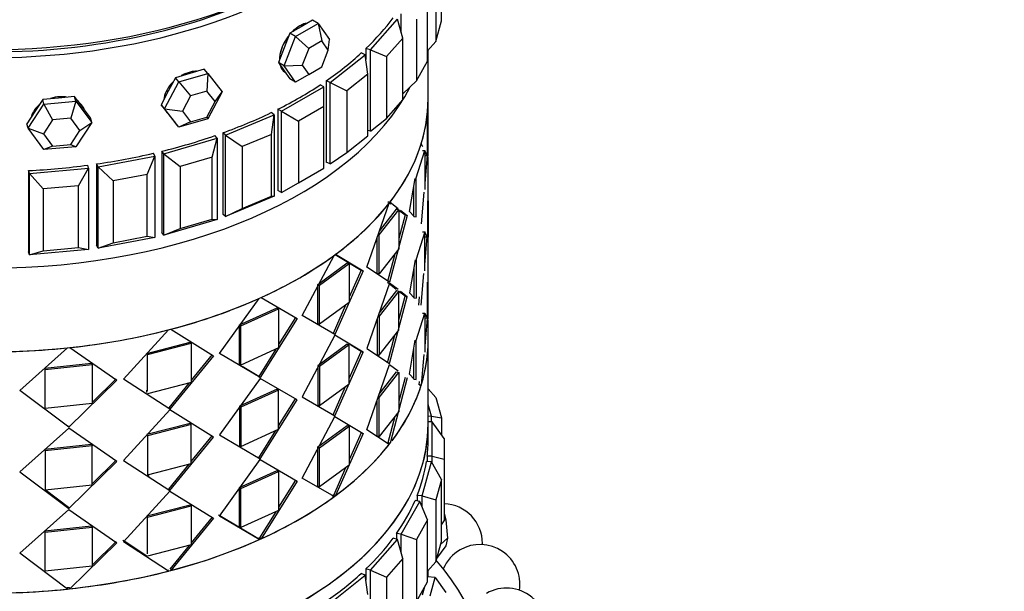
# Model space of a CAD drawing. Units: millimetres. Extents: x 0 to 835, y 0 to 1165.
# Drawn here: x 245 to 295, y 290 to 319 of the extents above; entities that cross this region are included whole.
import ezdxf
from ezdxf import colors
from ezdxf.entities.mleader import LeaderData, LeaderLine
from ezdxf.math import Vec2, Vec3

# ---------------------------------------------------------------- set-up
doc = ezdxf.new("R2010")
doc.units = ezdxf.units.MM
doc.layers.add('DV7_Défaut', color=7, linetype='Continuous')
doc.layers.add('Défaut', color=7, linetype='Continuous')

# ---------------------------------------------------------------- blocks, each defined once
blk = doc.blocks.new('_DOT')
at = {"color": 0}
blk.add_line((0, 0), (-1, 0), dxfattribs=at)
at = {"color": 0, "const_width": 0.333}
blk.add_lwpolyline([(-0.1665, 0, 1), (0.1665, 0, 1)], format="xyb", close=True, dxfattribs=at)
blk = doc.blocks.new('SE6')
at = {"layer": 'DV7_Défaut', "color": 7, "linetype": 'Continuous'}
for p, q in [((266.566, 318.663), (266.566, 321.765)), ((266.284, 320.739), (266.284, 317.636)), ((265.868, 316.635), (265.868, 319.738)), ((260.105, 318.702), (259.533, 318.372)), ((260.387, 318.538), (260.105, 318.702)), ((263.005, 317.211), (264.367, 318.754)), ((264.629, 317.798), (264.367, 318.754)), ((264.556, 318.067), (264.556, 319.017)), ((265.312, 318.75), (265.312, 315.647)), ((266.284, 317.636), (266.566, 318.663)), ((259.533, 318.372), (258.961, 318.042)), ((259.244, 317.878), (260.387, 318.538)), ((260.387, 318.538), (260.959, 317.725)), ((260.387, 318.538), (260.567, 317.662)), ((258.673, 316.405), (259.244, 317.878)), ((258.961, 318.042), (258.676, 317.305)), ((259.244, 317.878), (258.961, 318.042)), ((259.244, 317.878), (259.913, 317.285)), ((260.567, 317.662), (259.913, 317.285)), ((260.893, 317.197), (260.567, 317.662)), ((260.893, 317.197), (260.959, 317.725)), ((264.629, 317.798), (263.812, 316.872)), ((264.629, 314.696), (264.629, 317.798)), ((258.676, 317.305), (258.39, 316.569)), ((259.913, 317.285), (259.587, 316.443)), ((260.567, 316.356), (260.893, 317.197)), ((263.005, 317.211), (262.781, 317.277)), ((262.781, 317.277), (262.781, 316.721)), ((262.781, 317.277), (262.781, 316.721)), ((263.005, 313.128), (263.005, 317.211)), ((263.005, 317.211), (263.812, 316.872)), ((265.868, 317.165), (266.284, 317.636)), ((265.906, 314.752), (265.906, 317.207)), ((260.984, 315.567), (262.748, 316.968)), ((262.748, 316.968), (262.545, 317.053)), ((262.881, 315.994), (262.748, 316.968)), ((263.812, 316.872), (263.812, 313.77)), ((254.659, 316.237), (253.939, 316.025)), ((254.841, 316.031), (254.659, 316.237)), ((258.39, 316.569), (258.676, 316.162)), ((258.673, 316.405), (258.39, 316.569)), ((258.673, 316.405), (259.587, 316.443)), ((259.244, 315.592), (258.673, 316.405)), ((258.676, 316.162), (258.961, 315.755)), ((259.587, 316.443), (259.913, 315.979)), ((259.913, 315.979), (260.567, 316.356)), ((265.312, 315.647), (265.868, 316.635)), ((253.219, 315.813), (252.859, 315.136)), ((253.939, 316.025), (253.219, 315.813)), ((253.401, 315.608), (253.219, 315.813)), ((253.401, 315.608), (254.841, 316.031)), ((254.841, 316.031), (254.805, 315.142)), ((254.841, 316.031), (255.561, 315.1)), ((259.244, 315.592), (258.961, 315.755)), ((259.913, 315.979), (259.244, 315.592)), ((262.881, 315.994), (261.822, 315.154)), ((262.881, 312.892), (262.881, 315.994)), ((252.68, 314.253), (253.401, 315.608)), ((253.401, 315.608), (253.982, 314.9)), ((258.543, 314.126), (260.664, 315.351)), ((260.664, 315.351), (260.487, 315.453)), ((260.664, 314.371), (260.664, 315.351)), ((260.984, 315.567), (260.781, 315.652)), ((260.781, 315.652), (260.781, 311.57)), ((260.781, 315.652), (260.781, 311.57)), ((260.984, 311.484), (260.984, 315.567)), ((260.984, 315.567), (261.822, 315.154)), ((264.629, 315.004), (265.312, 315.647)), ((246.565, 314.719), (246.166, 314.111)), ((247.363, 314.792), (246.565, 314.719)), ((246.627, 314.49), (246.565, 314.719)), ((248.161, 314.865), (247.363, 314.792)), ((248.224, 314.636), (248.161, 314.865)), ((248.561, 314.33), (248.161, 314.865)), ((252.859, 315.136), (252.499, 314.458)), ((253.982, 314.9), (253.57, 314.126)), ((254.805, 315.142), (253.982, 314.9)), ((255.216, 314.61), (254.805, 315.142)), ((255.561, 315.1), (254.841, 313.745)), ((255.216, 314.61), (255.561, 315.1)), ((261.822, 315.154), (261.822, 312.051)), ((263.812, 313.77), (264.629, 314.696)), ((265.906, 313.716), (265.906, 314.752)), ((265.906, 313.716), (265.906, 314.752)), ((245.829, 313.274), (246.627, 314.49)), ((246.627, 314.49), (248.224, 314.636)), ((246.627, 314.49), (247.063, 313.69)), ((248.224, 314.636), (247.976, 313.773)), ((248.224, 314.636), (249.022, 313.566)), ((248.96, 313.795), (248.561, 314.33)), ((252.499, 314.458), (252.859, 313.993)), ((252.68, 314.253), (252.499, 314.458)), ((253.401, 313.321), (252.68, 314.253)), ((252.68, 314.253), (253.57, 314.126)), ((254.805, 313.836), (255.216, 314.61)), ((258.543, 314.126), (258.365, 314.228)), ((258.365, 314.228), (258.365, 310.146)), ((258.365, 314.228), (258.365, 310.146)), ((260.664, 314.371), (259.392, 313.636)), ((260.664, 311.268), (260.664, 314.371)), ((246.166, 314.111), (245.766, 313.502)), ((247.063, 313.69), (246.607, 312.995)), ((247.976, 313.773), (247.063, 313.69)), ((248.432, 313.162), (247.976, 313.773)), ((249.022, 313.566), (248.96, 313.795)), ((252.799, 314.059), (252.874, 313.974)), ((252.859, 313.993), (253.219, 313.527)), ((254.841, 313.745), (253.401, 313.321)), ((253.57, 314.126), (253.982, 313.593)), ((253.982, 313.593), (254.805, 313.836)), ((254.805, 313.836), (254.841, 313.745)), ((255.741, 312.923), (258.168, 313.941)), ((258.168, 313.941), (258.021, 314.058)), ((258.036, 312.967), (258.168, 313.941)), ((258.168, 313.941), (258.168, 309.859)), ((258.543, 310.043), (258.543, 314.126)), ((258.543, 314.126), (259.392, 313.636)), ((263.005, 313.128), (263.812, 313.77)), ((265.876, 312.114), (265.873, 313.716)), ((265.876, 312.114), (265.873, 313.716)), ((265.906, 311.873), (265.906, 313.833)), ((265.906, 311.873), (265.906, 313.833)), ((245.829, 313.274), (245.766, 313.502)), ((246.627, 312.204), (245.829, 313.274)), ((245.829, 313.274), (246.607, 312.995)), ((249.022, 313.566), (248.224, 312.35)), ((248.432, 313.162), (249.022, 313.566)), ((253.401, 313.321), (253.219, 313.527)), ((253.982, 313.593), (253.401, 313.321)), ((259.392, 313.636), (259.392, 310.533)), ((246.607, 312.995), (247.063, 312.383)), ((247.976, 312.467), (248.432, 313.162)), ((252.648, 311.988), (255.321, 312.774)), ((255.059, 311.819), (255.321, 312.774)), ((255.321, 312.774), (255.207, 312.904)), ((255.321, 312.774), (255.321, 308.692)), ((255.741, 312.923), (255.594, 313.04)), ((255.594, 313.04), (255.594, 308.958)), ((255.594, 313.04), (255.594, 308.958)), ((255.741, 308.841), (255.741, 312.923)), ((255.741, 312.923), (256.579, 312.356)), ((258.036, 312.967), (256.579, 312.356)), ((258.036, 309.865), (258.036, 312.967)), ((261.822, 312.051), (262.881, 312.892)), ((263.005, 313.128), (262.881, 313.165)), ((247.063, 312.383), (246.627, 312.204)), ((248.224, 312.35), (246.627, 312.204)), ((247.063, 312.383), (247.976, 312.467)), ((247.976, 312.467), (248.224, 312.35)), ((256.579, 312.356), (256.579, 309.254)), ((265.556, 312.495), (265.622, 312.366)), ((249.339, 311.344), (252.193, 311.879)), ((251.807, 310.953), (252.193, 311.879)), ((252.193, 311.879), (252.115, 312.017)), ((252.193, 311.879), (252.193, 307.797)), ((252.648, 311.988), (252.534, 312.117)), ((252.534, 312.117), (252.534, 308.035)), ((252.534, 312.117), (252.534, 308.035)), ((252.648, 307.906), (252.648, 311.988)), ((252.648, 311.988), (253.455, 311.347)), ((255.059, 311.819), (253.455, 311.347)), ((255.059, 308.716), (255.059, 311.819)), ((260.984, 311.484), (261.822, 312.051)), ((265.297, 310.791), (265.73, 312.154)), ((265.297, 310.791), (265.73, 312.154)), ((265.611, 312.163), (265.73, 312.154)), ((265.611, 312.163), (265.73, 312.154)), ((265.724, 312.165), (265.854, 311.909)), ((265.73, 312.154), (265.73, 310.194)), ((265.73, 312.154), (265.73, 310.194)), ((265.854, 311.909), (265.73, 310.52)), ((265.854, 311.909), (265.73, 310.52)), ((265.735, 311.914), (265.854, 311.909)), ((265.735, 311.914), (265.854, 311.909)), ((265.871, 311.841), (265.876, 312.114)), ((265.906, 309.634), (265.906, 311.841)), ((265.906, 309.634), (265.906, 311.841)), ((245.897, 311.007), (248.86, 311.277)), ((248.362, 310.391), (248.86, 311.277)), ((248.86, 311.277), (248.821, 311.421)), ((248.86, 311.277), (248.86, 307.195)), ((249.339, 311.344), (249.262, 311.482)), ((249.262, 311.482), (249.262, 307.399)), ((249.262, 311.482), (249.262, 307.399)), ((249.339, 307.261), (249.339, 311.344)), ((249.339, 311.344), (250.096, 310.632)), ((253.455, 311.347), (253.455, 308.244)), ((259.392, 310.533), (260.664, 311.268)), ((260.984, 311.484), (260.781, 311.57)), ((245.897, 311.007), (245.858, 311.15)), ((245.858, 311.15), (245.858, 307.067)), ((245.858, 311.15), (245.858, 307.067)), ((245.897, 306.924), (245.897, 311.007)), ((245.897, 311.007), (246.584, 310.229)), ((251.807, 310.953), (250.096, 310.632)), ((251.807, 307.85), (251.807, 310.953)), ((264.962, 309.098), (265.246, 310.749)), ((264.962, 309.098), (265.246, 310.749)), ((265.297, 308.831), (265.297, 310.791)), ((265.297, 308.831), (265.297, 310.791)), ((248.362, 310.391), (246.584, 310.229)), ((248.362, 307.289), (248.362, 310.391)), ((250.096, 310.632), (250.096, 307.529)), ((258.543, 310.043), (259.392, 310.533)), ((265.18, 308.847), (265.18, 310.367)), ((265.18, 308.847), (265.18, 310.367)), ((246.584, 310.229), (246.584, 307.126)), ((258.168, 309.859), (255.741, 308.841)), ((256.579, 309.254), (258.036, 309.865)), ((258.036, 309.865), (258.168, 309.859)), ((258.543, 310.043), (258.365, 310.146)), ((265.689, 310.066), (265.546, 308.468)), ((265.689, 310.066), (265.546, 308.468)), ((255.741, 308.841), (256.579, 309.254)), ((262.825, 306.296), (263.944, 309.508)), ((262.825, 306.296), (263.944, 309.508)), ((263.882, 309.598), (264.028, 309.483)), ((263.992, 309.57), (264.401, 309.254)), ((263.992, 309.57), (264.401, 309.254)), ((264.301, 309.269), (264.399, 309.192)), ((264.301, 309.269), (264.399, 309.192)), ((265.871, 309.634), (265.876, 308.032)), ((265.871, 309.634), (265.876, 308.032)), ((265.906, 309.632), (265.906, 307.791)), ((265.906, 309.632), (265.906, 307.791)), ((255.741, 308.841), (255.594, 308.958)), ((263.445, 307.921), (264.43, 309.185)), ((263.445, 307.921), (264.43, 309.185)), ((263.453, 308.1), (264.318, 309.21)), ((263.453, 308.1), (264.318, 309.21)), ((264.856, 308.902), (263.968, 305.545)), ((264.856, 308.902), (263.968, 305.545)), ((264.318, 309.21), (264.43, 309.185)), ((264.318, 309.21), (264.43, 309.185)), ((264.43, 309.185), (264.43, 307.225)), ((264.43, 309.167), (264.742, 308.923)), ((264.43, 309.167), (264.742, 308.923)), ((264.43, 309.067), (264.43, 307.225)), ((264.742, 308.923), (264.43, 307.742)), ((264.742, 308.923), (264.43, 307.742)), ((264.521, 309.161), (264.856, 308.902)), ((264.521, 309.161), (264.856, 308.902)), ((264.742, 308.923), (264.856, 308.902)), ((264.742, 308.923), (264.856, 308.902)), ((265.193, 308.849), (264.962, 309.098)), ((265.193, 308.849), (264.962, 309.098)), ((265.18, 308.847), (265.297, 308.831)), ((265.18, 308.847), (265.297, 308.831)), ((255.321, 308.692), (252.648, 307.906)), ((253.455, 308.244), (255.059, 308.716)), ((255.059, 308.716), (255.321, 308.692)), ((252.193, 307.797), (249.339, 307.261)), ((250.096, 307.529), (251.807, 307.85)), ((251.807, 307.85), (252.193, 307.797)), ((252.648, 307.906), (252.534, 308.035)), ((252.648, 307.906), (253.455, 308.244)), ((263.339, 305.994), (263.339, 307.772)), ((263.339, 305.994), (263.339, 307.772)), ((263.445, 305.962), (263.445, 307.921)), ((263.445, 305.962), (263.445, 307.921)), ((265.73, 308.071), (265.297, 306.708)), ((265.73, 308.071), (265.297, 306.708)), ((265.611, 308.08), (265.73, 308.071)), ((265.611, 308.08), (265.73, 308.071)), ((265.854, 307.827), (265.728, 308.071)), ((265.854, 307.827), (265.728, 308.071)), ((265.73, 306.112), (265.73, 308.071)), ((265.73, 306.112), (265.73, 308.071)), ((265.73, 306.437), (265.854, 307.827)), ((265.73, 306.437), (265.854, 307.827)), ((265.735, 307.831), (265.854, 307.827)), ((265.735, 307.831), (265.854, 307.827)), ((265.876, 308.032), (265.871, 307.758)), ((265.876, 308.032), (265.872, 307.79)), ((246.584, 307.126), (248.362, 307.289)), ((248.362, 307.289), (248.86, 307.195)), ((249.339, 307.261), (249.262, 307.399)), ((249.339, 307.261), (250.096, 307.529)), ((265.906, 305.551), (265.906, 307.758)), ((265.906, 305.551), (265.906, 307.758)), ((245.897, 306.924), (245.858, 307.067)), ((248.86, 307.195), (245.897, 306.924)), ((245.897, 306.924), (246.584, 307.126)), ((259.588, 303.87), (261.188, 306.892)), ((259.588, 303.87), (261.188, 306.892)), ((261.212, 306.959), (262.538, 306.156)), ((261.243, 306.941), (262.538, 306.156)), ((261.26, 306.945), (262.64, 306.12)), ((261.26, 306.945), (262.64, 306.12)), ((264.43, 307.225), (263.445, 305.962)), ((264.43, 307.225), (263.445, 305.962)), ((264.224, 306.961), (263.858, 305.573)), ((264.224, 306.961), (263.858, 305.573)), ((260.368, 305.437), (261.84, 306.522)), ((260.368, 305.437), (261.84, 306.522)), ((260.458, 305.391), (261.938, 306.482)), ((260.458, 305.391), (261.938, 306.482)), ((261.84, 306.522), (261.938, 306.482)), ((261.84, 306.522), (261.938, 306.482)), ((261.938, 306.482), (261.938, 304.523)), ((261.938, 306.364), (261.938, 304.523)), ((263.968, 305.545), (262.825, 306.296)), ((263.968, 305.545), (262.825, 306.296)), ((265.245, 306.668), (264.962, 305.016)), ((265.245, 306.668), (264.962, 305.016)), ((265.18, 306.292), (265.18, 304.765)), ((265.18, 306.292), (265.18, 304.765)), ((265.297, 306.708), (265.297, 304.749)), ((265.297, 306.708), (265.297, 304.749)), ((262.64, 306.12), (261.224, 302.925)), ((262.64, 306.12), (261.224, 302.925)), ((262.538, 306.156), (261.938, 304.798)), ((262.538, 306.156), (261.938, 304.798)), ((262.538, 306.156), (262.64, 306.12)), ((262.538, 306.156), (262.64, 306.12)), ((263.339, 305.994), (263.445, 305.962)), ((263.339, 305.994), (263.445, 305.962)), ((265.546, 304.386), (265.689, 305.983)), ((265.546, 304.386), (265.689, 305.983)), ((260.368, 303.477), (260.368, 305.437)), ((260.368, 305.437), (260.458, 305.391)), ((260.368, 303.477), (260.368, 305.437)), ((260.368, 305.437), (260.458, 305.391)), ((260.458, 303.432), (260.458, 305.391)), ((260.458, 303.432), (260.458, 305.391)), ((263.968, 305.504), (262.825, 302.213)), ((263.968, 305.504), (262.825, 302.213)), ((264.3, 305.187), (263.858, 305.532)), ((264.3, 305.187), (263.952, 305.459)), ((264.4, 305.171), (263.968, 305.504)), ((264.4, 305.171), (263.968, 305.504)), ((265.876, 303.949), (265.871, 305.551)), ((265.876, 303.949), (265.871, 305.551)), ((265.906, 303.708), (265.906, 305.668)), ((265.906, 303.708), (265.906, 305.668)), ((264.43, 305.103), (263.445, 303.839)), ((264.43, 305.103), (263.445, 303.839)), ((264.318, 305.128), (263.45, 304.013)), ((264.318, 305.128), (263.45, 304.013)), ((263.968, 301.463), (264.856, 304.819)), ((263.968, 301.463), (264.856, 304.819)), ((264.318, 305.128), (264.43, 305.103)), ((264.318, 305.128), (264.43, 305.103)), ((264.43, 303.143), (264.43, 305.103)), ((264.43, 303.143), (264.43, 305.103)), ((264.742, 304.84), (264.43, 305.084)), ((264.742, 304.84), (264.43, 305.084)), ((264.43, 303.66), (264.742, 304.84)), ((264.43, 303.66), (264.742, 304.84)), ((264.856, 304.819), (264.52, 305.078)), ((264.856, 304.819), (264.52, 305.078)), ((264.742, 304.84), (264.856, 304.819)), ((264.742, 304.84), (264.856, 304.819)), ((264.962, 305.016), (265.196, 304.763)), ((264.962, 305.016), (265.196, 304.763)), ((265.428, 304.398), (265.464, 304.807)), ((255.439, 301.962), (257.428, 304.733)), ((255.439, 301.962), (257.428, 304.733)), ((257.519, 304.774), (259.336, 303.725)), ((257.519, 304.774), (259.336, 303.725)), ((261.938, 304.523), (260.458, 303.432)), ((261.938, 304.523), (260.458, 303.432)), ((261.758, 304.39), (261.129, 302.967)), ((261.758, 304.39), (261.129, 302.967)), ((265.18, 304.765), (265.297, 304.749)), ((265.18, 304.765), (265.297, 304.749)), ((256.44, 303.404), (258.319, 304.254)), ((256.44, 303.404), (258.319, 304.254)), ((256.509, 303.347), (258.398, 304.202)), ((256.509, 303.347), (258.398, 304.202)), ((258.319, 304.254), (258.398, 304.202)), ((258.319, 304.254), (258.398, 304.202)), ((258.398, 304.202), (258.398, 302.242)), ((258.398, 304.084), (258.398, 302.242)), ((261.224, 302.925), (259.588, 303.87)), ((261.224, 302.925), (259.588, 303.87)), ((263.445, 303.839), (263.445, 301.879)), ((263.445, 303.839), (263.445, 301.879)), ((265.297, 302.626), (265.73, 303.989)), ((265.297, 302.626), (265.73, 303.989)), ((265.611, 303.998), (265.73, 303.989)), ((265.611, 303.998), (265.73, 303.989)), ((265.728, 303.989), (265.854, 303.744)), ((265.728, 303.989), (265.854, 303.744)), ((265.73, 303.989), (265.73, 302.029)), ((265.73, 303.989), (265.73, 302.029)), ((265.873, 303.708), (265.876, 303.949)), ((256.44, 301.445), (256.44, 303.404)), ((256.44, 303.404), (256.509, 303.347)), ((256.44, 301.445), (256.44, 303.404)), ((256.44, 303.404), (256.509, 303.347)), ((256.509, 301.388), (256.509, 303.347)), ((256.509, 301.388), (256.509, 303.347)), ((259.336, 303.725), (257.474, 300.759)), ((259.336, 303.725), (257.474, 300.759)), ((259.252, 303.774), (258.398, 302.41)), ((259.252, 303.774), (258.398, 302.41)), ((260.368, 303.477), (260.458, 303.432)), ((260.368, 303.477), (260.458, 303.432)), ((263.339, 303.693), (263.339, 301.911)), ((263.339, 303.693), (263.339, 301.911)), ((265.854, 303.744), (265.73, 302.34)), ((265.854, 303.744), (265.73, 302.34)), ((265.735, 303.749), (265.854, 303.744)), ((265.735, 303.749), (265.854, 303.744)), ((265.906, 302.64), (265.906, 303.676)), ((265.906, 302.64), (265.906, 303.676)), ((250.621, 300.683), (252.882, 303.156)), ((250.621, 300.683), (252.882, 303.156)), ((252.988, 303.183), (255.135, 301.856)), ((252.988, 303.183), (255.135, 301.856)), ((261.224, 302.884), (259.588, 299.788)), ((261.224, 302.884), (259.588, 299.788)), ((262.64, 302.037), (261.224, 302.884)), ((262.64, 302.037), (261.224, 302.884)), ((263.445, 301.879), (264.43, 303.143)), ((263.445, 301.879), (264.43, 303.143)), ((263.858, 301.491), (264.224, 302.879)), ((263.858, 301.491), (264.224, 302.879)), ((251.784, 301.973), (253.961, 302.539)), ((251.784, 301.973), (253.961, 302.539)), ((251.827, 301.909), (254.016, 302.477)), ((251.827, 301.909), (254.016, 302.477)), ((253.961, 302.539), (254.016, 302.477)), ((253.961, 302.539), (254.016, 302.477)), ((254.016, 302.477), (254.016, 300.518)), ((254.016, 302.477), (254.016, 300.518)), ((261.84, 302.439), (260.368, 301.355)), ((261.84, 302.439), (260.368, 301.355)), ((261.938, 302.4), (260.458, 301.309)), ((261.938, 302.4), (260.458, 301.309)), ((261.84, 302.439), (261.938, 302.4)), ((261.84, 302.439), (261.938, 302.4)), ((261.938, 300.44), (261.938, 302.4)), ((261.938, 300.44), (261.938, 302.4)), ((262.538, 302.074), (262.026, 302.383)), ((262.538, 302.074), (262.026, 302.383)), ((264.962, 300.933), (265.254, 302.64)), ((264.962, 300.933), (265.253, 302.632)), ((265.297, 300.666), (265.297, 302.626)), ((265.297, 300.666), (265.297, 302.626)), ((265.906, 298.435), (265.906, 302.64)), ((245.412, 300.107), (247.814, 302.252)), ((245.412, 300.107), (247.814, 302.252)), ((247.929, 302.264), (250.281, 300.622)), ((247.929, 302.264), (250.281, 300.622)), ((251.784, 301.973), (251.827, 301.909)), ((251.784, 301.973), (251.827, 301.909)), ((251.827, 300.067), (251.827, 301.909)), ((251.827, 300.067), (251.827, 301.909)), ((255.135, 301.856), (252.935, 299.175)), ((255.135, 301.856), (252.935, 299.175)), ((255.073, 301.915), (254.016, 300.621)), ((255.073, 301.915), (254.016, 300.621)), ((257.474, 300.759), (255.439, 301.962)), ((257.474, 300.759), (255.439, 301.962)), ((258.398, 302.242), (256.509, 301.388)), ((258.398, 302.242), (256.509, 301.388)), ((258.252, 302.176), (257.4, 300.814)), ((258.252, 302.176), (257.4, 300.814)), ((261.224, 298.842), (262.64, 302.037)), ((261.224, 298.842), (262.64, 302.037)), ((261.938, 300.716), (262.538, 302.074)), ((261.938, 300.716), (262.538, 302.074)), ((262.538, 302.074), (262.64, 302.037)), ((262.538, 302.074), (262.64, 302.037)), ((262.825, 302.213), (263.968, 301.463)), ((262.825, 302.213), (263.968, 301.463)), ((263.339, 301.911), (263.445, 301.879)), ((263.339, 301.911), (263.445, 301.879)), ((265.18, 300.682), (265.18, 302.209)), ((265.18, 300.682), (265.18, 302.209)), ((265.691, 301.909), (265.556, 300.384)), ((265.691, 301.909), (265.556, 300.384)), ((246.67, 301.227), (249.018, 301.476)), ((246.67, 301.227), (249.018, 301.476)), ((246.685, 301.159), (249.046, 301.408)), ((246.685, 301.159), (249.046, 301.408)), ((249.018, 301.476), (249.046, 301.408)), ((249.018, 301.476), (249.046, 301.408)), ((249.046, 301.408), (249.046, 299.449)), ((249.046, 301.408), (249.046, 299.449)), ((256.44, 301.445), (256.509, 301.388)), ((256.44, 301.445), (256.509, 301.388)), ((260.368, 301.355), (260.368, 299.395)), ((260.368, 301.355), (260.458, 301.309)), ((260.368, 301.355), (260.368, 299.395)), ((260.368, 301.355), (260.458, 301.309)), ((262.825, 298.131), (263.968, 301.421)), ((262.825, 298.131), (263.968, 301.421)), ((263.968, 301.421), (264.4, 301.088)), ((263.968, 301.421), (264.4, 301.088)), ((246.67, 301.227), (246.685, 301.159)), ((246.67, 301.227), (246.685, 301.159)), ((246.685, 299.199), (246.685, 301.159)), ((246.685, 299.199), (246.685, 301.159)), ((257.4, 300.814), (256.563, 301.313)), ((257.4, 300.814), (256.563, 301.313)), ((260.458, 301.309), (260.458, 299.349)), ((260.458, 301.309), (260.458, 299.349)), ((263.445, 299.757), (264.43, 301.02)), ((263.445, 299.757), (264.43, 301.02)), ((263.45, 299.931), (264.318, 301.045)), ((263.45, 299.931), (264.318, 301.045)), ((264.318, 301.045), (264.43, 301.02)), ((264.318, 301.045), (264.43, 301.02)), ((264.43, 301.02), (264.43, 299.06)), ((264.43, 300.902), (264.43, 299.06)), ((265.198, 300.68), (264.962, 300.933)), ((265.193, 300.685), (264.962, 300.933)), ((250.281, 300.622), (247.872, 298.264)), ((250.281, 300.622), (247.872, 298.264)), ((250.246, 300.688), (249.046, 299.508)), ((250.246, 300.688), (249.046, 299.508)), ((252.935, 299.175), (250.621, 300.683)), ((252.935, 299.175), (250.621, 300.683)), ((254.016, 300.518), (251.827, 299.949)), ((254.016, 300.518), (251.827, 299.949)), ((253.908, 300.49), (252.886, 299.238)), ((253.908, 300.49), (252.886, 299.238)), ((257.474, 300.718), (255.439, 297.88)), ((257.474, 300.718), (255.439, 297.88)), ((257.4, 300.814), (257.474, 300.759)), ((257.4, 300.814), (257.474, 300.759)), ((259.336, 299.642), (257.474, 300.718)), ((259.336, 299.642), (257.474, 300.718)), ((260.458, 299.349), (261.938, 300.44)), ((260.458, 299.349), (261.938, 300.44)), ((264.856, 300.737), (263.992, 297.458)), ((264.856, 300.737), (263.992, 297.458)), ((264.742, 300.758), (264.43, 299.573)), ((264.742, 300.758), (264.43, 299.573)), ((265.18, 300.682), (265.297, 300.666)), ((265.18, 300.682), (265.297, 300.666)), ((265.452, 300.559), (265.438, 300.396)), ((265.535, 300.318), (265.465, 300.393)), ((265.556, 300.384), (265.491, 300.391)), ((247.872, 298.264), (245.412, 300.107)), ((247.872, 298.264), (245.412, 300.107)), ((251.784, 300.014), (251.784, 300.131)), ((258.319, 300.172), (256.44, 299.322)), ((258.319, 300.172), (256.44, 299.322)), ((258.398, 300.12), (256.509, 299.265)), ((258.398, 300.12), (256.509, 299.265)), ((258.319, 300.172), (258.398, 300.12)), ((258.319, 300.172), (258.398, 300.12)), ((258.398, 298.16), (258.398, 300.12)), ((258.398, 298.16), (258.398, 300.12)), ((261.129, 298.885), (261.758, 300.307)), ((261.129, 298.885), (261.758, 300.307)), ((266.284, 299.756), (265.906, 300.185)), ((249.046, 299.449), (246.685, 299.199)), ((249.046, 299.449), (246.685, 299.199)), ((257.474, 296.677), (259.336, 299.642)), ((257.474, 296.677), (259.336, 299.642)), ((258.398, 298.327), (259.252, 299.692)), ((258.398, 298.327), (259.252, 299.692)), ((259.588, 299.788), (261.224, 298.842)), ((259.588, 299.788), (261.224, 298.842)), ((260.368, 299.395), (260.458, 299.349)), ((260.368, 299.395), (260.458, 299.349)), ((263.339, 297.829), (263.339, 299.611)), ((263.339, 297.829), (263.339, 299.611)), ((263.445, 297.797), (263.445, 299.757)), ((263.445, 297.797), (263.445, 299.757)), ((266.067, 298.823), (265.906, 299.411)), ((266.284, 299.756), (266.566, 298.73)), ((252.935, 299.134), (250.621, 296.601)), ((252.935, 299.134), (250.621, 296.601)), ((252.886, 299.238), (252.935, 299.175)), ((252.886, 299.238), (252.935, 299.175)), ((255.135, 297.773), (252.935, 299.134)), ((255.135, 297.773), (252.935, 299.134)), ((256.44, 299.322), (256.44, 297.362)), ((256.44, 299.322), (256.509, 299.265)), ((256.44, 299.322), (256.44, 297.362)), ((256.44, 299.322), (256.509, 299.265)), ((256.509, 299.265), (256.509, 297.305)), ((256.509, 299.265), (256.509, 297.305)), ((264.43, 299.06), (263.445, 297.797)), ((264.43, 299.06), (263.445, 297.797)), ((253.961, 298.456), (251.784, 297.891)), ((253.961, 298.456), (251.784, 297.891)), ((254.016, 298.395), (251.827, 297.826)), ((254.016, 298.395), (251.827, 297.826)), ((253.961, 298.456), (254.016, 298.395)), ((253.961, 298.456), (254.016, 298.395)), ((254.016, 296.435), (254.016, 298.395)), ((254.016, 296.435), (254.016, 298.395)), ((259.588, 295.705), (261.224, 298.801)), ((259.588, 295.705), (261.224, 298.801)), ((261.224, 298.801), (262.64, 297.955)), ((261.224, 298.801), (262.64, 297.955)), ((264.227, 298.8), (263.882, 297.486)), ((264.227, 298.8), (263.882, 297.486)), ((266.067, 298.823), (265.906, 298.808)), ((266.106, 298.539), (265.906, 298.539)), ((265.906, 297.673), (265.906, 298.435)), ((265.906, 297.673), (265.906, 298.435)), ((266.067, 298.539), (266.067, 298.823)), ((266.067, 298.823), (266.566, 298.73)), ((266.106, 296.807), (266.106, 298.539)), ((266.706, 297.703), (266.106, 298.539)), ((266.566, 298.73), (266.566, 297.898)), ((247.872, 298.223), (245.412, 296.024)), ((247.872, 298.223), (245.412, 296.024)), ((247.85, 298.332), (247.872, 298.264)), ((247.85, 298.332), (247.872, 298.264)), ((250.281, 296.539), (247.872, 298.223)), ((250.281, 296.539), (247.872, 298.223)), ((251.784, 297.891), (251.827, 297.826)), ((251.784, 297.891), (251.827, 297.826)), ((256.509, 297.305), (258.398, 298.16)), ((256.509, 297.305), (258.398, 298.16)), ((257.4, 296.731), (258.252, 298.094)), ((257.4, 296.731), (258.252, 298.094)), ((260.368, 297.272), (261.84, 298.357)), ((260.368, 297.272), (261.84, 298.357)), ((260.458, 297.226), (261.938, 298.317)), ((260.458, 297.226), (261.938, 298.317)), ((262.64, 297.955), (261.26, 294.833)), ((262.64, 297.955), (261.26, 294.833)), ((261.84, 298.357), (261.938, 298.317)), ((261.84, 298.357), (261.938, 298.317)), ((261.938, 298.317), (261.938, 296.358)), ((261.938, 298.199), (261.938, 296.358)), ((262.538, 297.991), (261.938, 296.63)), ((262.538, 297.991), (261.938, 296.63)), ((263.944, 297.397), (262.825, 298.131)), ((263.944, 297.397), (262.825, 298.131)), ((249.018, 297.393), (246.67, 297.145)), ((249.018, 297.393), (246.67, 297.145)), ((249.018, 297.393), (249.046, 297.326)), ((249.018, 297.393), (249.046, 297.326)), ((251.827, 297.826), (251.827, 295.867)), ((251.827, 297.826), (251.827, 295.867)), ((252.935, 295.093), (255.135, 297.773)), ((252.935, 295.093), (255.135, 297.773)), ((254.016, 296.539), (255.073, 297.833)), ((254.016, 296.539), (255.073, 297.833)), ((255.439, 297.88), (257.474, 296.677)), ((255.439, 297.88), (257.474, 296.677)), ((263.339, 297.829), (263.445, 297.797)), ((263.339, 297.829), (263.445, 297.797)), ((263.991, 297.458), (263.882, 297.486)), ((263.991, 297.458), (263.882, 297.486)), ((266.706, 297.703), (266.706, 296.664)), ((246.67, 297.145), (246.685, 297.076)), ((246.67, 297.145), (246.685, 297.076)), ((249.046, 297.326), (246.685, 297.076)), ((249.046, 297.326), (246.685, 297.076)), ((246.685, 297.076), (246.685, 295.116)), ((246.685, 297.076), (246.685, 295.116)), ((249.046, 295.366), (249.046, 297.326)), ((249.046, 295.366), (249.046, 297.326)), ((256.44, 297.362), (256.509, 297.305)), ((256.44, 297.362), (256.509, 297.305)), ((260.368, 295.312), (260.368, 297.272)), ((260.368, 297.272), (260.458, 297.226)), ((260.368, 295.312), (260.368, 297.272)), ((260.368, 297.272), (260.458, 297.226)), ((260.458, 295.267), (260.458, 297.226)), ((260.458, 295.267), (260.458, 297.226)), ((247.872, 294.182), (250.281, 296.539)), ((247.872, 294.182), (250.281, 296.539)), ((249.046, 295.426), (250.246, 296.606)), ((249.046, 295.426), (250.246, 296.606)), ((250.621, 296.601), (252.935, 295.093)), ((250.621, 296.601), (252.935, 295.093)), ((251.827, 295.867), (254.016, 296.435)), ((251.827, 295.867), (254.016, 296.435)), ((252.886, 295.156), (253.908, 296.407)), ((252.886, 295.156), (253.908, 296.407)), ((255.439, 293.797), (257.474, 296.636)), ((255.439, 293.797), (257.474, 296.636)), ((257.474, 296.636), (259.336, 295.56)), ((257.474, 296.636), (259.336, 295.56)), ((265.598, 294.813), (266.067, 296.524)), ((266.067, 296.524), (265.819, 296.546)), ((266.106, 296.807), (265.855, 296.807)), ((265.855, 296.807), (265.855, 296.543)), ((265.855, 296.807), (265.855, 296.543)), ((266.566, 295.638), (266.067, 296.524)), ((266.106, 296.455), (266.106, 296.807)), ((266.106, 296.807), (266.706, 296.664)), ((266.706, 296.664), (266.706, 293.561)), ((245.412, 296.024), (247.872, 294.182)), ((245.412, 296.024), (247.872, 294.182)), ((256.44, 295.239), (258.319, 296.089)), ((256.44, 295.239), (258.319, 296.089)), ((256.509, 295.183), (258.398, 296.037)), ((256.509, 295.183), (258.398, 296.037)), ((258.319, 296.089), (258.398, 296.037)), ((258.319, 296.089), (258.398, 296.037)), ((258.398, 296.037), (258.398, 294.077)), ((258.398, 296.037), (258.398, 294.077)), ((261.938, 296.358), (260.458, 295.267)), ((261.938, 296.358), (260.458, 295.267)), ((261.76, 296.226), (261.165, 294.876)), ((261.76, 296.226), (261.165, 294.876)), ((251.785, 295.878), (251.899, 295.804)), ((251.785, 295.878), (251.899, 295.804)), ((259.336, 295.56), (257.519, 292.663)), ((259.336, 295.56), (257.519, 292.663)), ((259.252, 295.609), (258.398, 294.243)), ((259.252, 295.609), (258.398, 294.243)), ((261.188, 294.781), (259.588, 295.705)), ((261.188, 294.781), (259.588, 295.705)), ((266.566, 295.638), (266.284, 294.611)), ((266.566, 292.535), (266.566, 295.638)), ((246.682, 295.13), (247.85, 294.25)), ((246.682, 295.13), (247.85, 294.25)), ((246.685, 295.116), (249.046, 295.366)), ((246.685, 295.116), (249.046, 295.366)), ((250.621, 292.518), (252.935, 295.052)), ((250.621, 292.518), (252.935, 295.052)), ((252.886, 295.156), (252.935, 295.093)), ((252.886, 295.156), (252.935, 295.093)), ((252.935, 295.052), (255.135, 293.691)), ((252.935, 295.052), (255.135, 293.691)), ((256.44, 293.28), (256.44, 295.239)), ((256.44, 295.239), (256.509, 295.183)), ((256.44, 293.28), (256.44, 295.239)), ((256.44, 295.239), (256.509, 295.183)), ((256.509, 293.223), (256.509, 295.183)), ((256.509, 293.223), (256.509, 295.183)), ((260.368, 295.312), (260.458, 295.267)), ((260.368, 295.312), (260.458, 295.267)), ((261.26, 294.833), (261.165, 294.876)), ((261.26, 294.833), (261.165, 294.876)), ((264.556, 292.889), (265.483, 294.536)), ((265.483, 294.536), (265.244, 294.581)), ((265.598, 294.813), (265.35, 294.836)), ((265.35, 294.836), (265.35, 294.561)), ((265.35, 294.836), (265.35, 294.561)), ((265.868, 293.61), (265.483, 294.536)), ((265.598, 294.26), (265.598, 294.813)), ((265.598, 294.813), (266.284, 294.611)), ((266.284, 294.611), (266.284, 291.508)), ((245.412, 291.942), (247.872, 294.141)), ((245.412, 291.942), (247.872, 294.141)), ((247.85, 294.25), (247.872, 294.182)), ((247.85, 294.25), (247.872, 294.182)), ((247.872, 294.141), (250.281, 292.457)), ((247.872, 294.141), (250.281, 292.457)), ((251.784, 293.808), (253.961, 294.374)), ((251.784, 293.808), (253.961, 294.374)), ((251.827, 293.744), (254.016, 294.312)), ((251.827, 293.744), (254.016, 294.312)), ((253.961, 294.374), (254.016, 294.312)), ((253.961, 294.374), (254.016, 294.312)), ((254.016, 294.312), (254.016, 292.353)), ((254.016, 294.312), (254.016, 292.353)), ((258.398, 294.077), (256.509, 293.223)), ((258.398, 294.077), (256.509, 293.223)), ((258.254, 294.012), (257.445, 292.717)), ((258.254, 294.012), (257.445, 292.717)), ((266.706, 293.938), (266.794, 293.618)), ((251.784, 293.808), (251.827, 293.744)), ((251.784, 293.808), (251.827, 293.744)), ((251.827, 291.902), (251.827, 293.744)), ((251.827, 291.902), (251.827, 293.744)), ((255.135, 293.691), (252.988, 291.072)), ((255.135, 293.691), (252.988, 291.072)), ((255.073, 293.751), (254.016, 292.455)), ((255.073, 293.751), (254.016, 292.455)), ((257.354, 292.676), (255.377, 293.856)), ((257.428, 292.621), (255.439, 293.797)), ((257.428, 292.621), (255.439, 293.797)), ((257.354, 292.676), (255.45, 293.812)), ((265.868, 293.61), (265.312, 292.622)), ((265.868, 290.507), (265.868, 293.61)), ((266.566, 293.366), (266.706, 293.561)), ((266.706, 293.657), (266.794, 293.618)), ((266.794, 293.618), (266.866, 292.701)), ((246.67, 293.062), (249.018, 293.311)), ((246.67, 293.062), (249.018, 293.311)), ((246.67, 293.062), (246.685, 292.994)), ((246.67, 293.062), (246.685, 292.994)), ((246.685, 292.994), (249.046, 293.243)), ((246.685, 292.994), (249.046, 293.243)), ((246.685, 291.034), (246.685, 292.994)), ((246.685, 291.034), (246.685, 292.994)), ((249.018, 293.311), (249.046, 293.243)), ((249.018, 293.311), (249.046, 293.243)), ((249.046, 293.243), (249.046, 291.284)), ((249.046, 293.243), (249.046, 291.284)), ((256.44, 293.28), (256.509, 293.223)), ((256.44, 293.28), (256.509, 293.223)), ((250.281, 292.457), (247.929, 290.153)), ((250.281, 292.457), (247.929, 290.153)), ((250.246, 292.523), (249.046, 291.342)), ((250.246, 292.523), (249.046, 291.342)), ((251.785, 291.796), (250.584, 292.584)), ((252.882, 291.044), (250.621, 292.518)), ((252.882, 291.044), (250.621, 292.518)), ((251.785, 291.796), (250.645, 292.544)), ((257.405, 292.638), (257.428, 292.621)), ((257.405, 292.638), (257.428, 292.621)), ((257.519, 292.663), (257.445, 292.717)), ((257.519, 292.663), (257.445, 292.717)), ((263.005, 291.083), (264.367, 292.626)), ((264.367, 292.626), (264.143, 292.692)), ((264.556, 292.889), (264.317, 292.934)), ((264.317, 292.934), (264.317, 292.641)), ((264.317, 292.934), (264.317, 292.641)), ((264.629, 291.67), (264.367, 292.626)), ((264.556, 291.939), (264.556, 292.889)), ((264.556, 292.889), (265.312, 292.622)), ((265.312, 292.622), (265.312, 289.519)), ((266.284, 291.508), (266.566, 292.535)), ((266.525, 292.384), (266.866, 292.701)), ((266.866, 292.701), (266.794, 292.311)), ((254.016, 292.353), (251.827, 291.784)), ((254.016, 292.353), (251.827, 291.784)), ((253.91, 292.325), (252.938, 291.135)), ((253.91, 292.325), (252.938, 291.135)), ((266.794, 292.311), (266.329, 291.671)), ((247.814, 290.141), (245.412, 291.942)), ((247.814, 290.141), (245.412, 291.942)), ((264.629, 291.67), (263.812, 290.744)), ((264.629, 288.568), (264.629, 291.67)), ((265.868, 291.037), (266.284, 291.508)), ((249.046, 291.284), (246.685, 291.034)), ((249.046, 291.284), (246.685, 291.034)), ((252.833, 291.107), (252.882, 291.044)), ((252.833, 291.107), (252.882, 291.044)), ((252.988, 291.072), (252.96, 291.107)), ((252.988, 291.072), (252.96, 291.107)), ((263.005, 291.083), (262.781, 291.149)), ((262.781, 291.149), (262.781, 290.593)), ((262.781, 291.149), (262.781, 290.593)), ((263.005, 287), (263.005, 291.083)), ((263.005, 291.083), (263.812, 290.744)), ((265.906, 290.745), (265.906, 291.08)), ((265.906, 290.745), (265.906, 291.08)), ((260.984, 289.439), (262.748, 290.84)), ((262.748, 290.84), (262.545, 290.926)), ((262.881, 289.867), (262.748, 290.84)), ((263.812, 290.744), (263.812, 287.642)), ((265.312, 289.519), (265.868, 290.507)), ((266.255, 290.713), (265.868, 290.749)), ((266.002, 289.792), (266.255, 290.713)), ((266.255, 290.713), (266.794, 289.972)), ((247.793, 290.209), (247.814, 290.141)), ((247.793, 290.209), (247.814, 290.141)), ((247.929, 290.153), (247.907, 290.221)), ((247.929, 290.153), (247.907, 290.221)), ((265.723, 290.25), (265.607, 289.828))]:
    blk.add_line(p, q, dxfattribs=at)
for centre, start, end in [((266.63, 292.423), 0, 87.8166), ((268.504, 290.376), 120, 157.0134), ((268.504, 290.376), 351.5019, 120), ((266.63, 292.423), 358.5284, 0), ((269.829, 288.19), 341.3733, 120)]:
    blk.add_arc(centre, 2, start, end, dxfattribs=at)
for centre, major_axis, ratio, start_param, end_param in [((243.906, 329.925), (-22, 0), 0.57735, 0, 3.141593), ((243.906, 329.517), (-22, 0), 0.57735, 0, 3.157664), ((243.906, 329.517), (-22, 0), 0.57735, 0, 3.157664), ((243.906, 329.517), (-21.5, 0), 0.57735, 0.773837, 2.367756), ((243.906, 323.801), (22, 0), 0.57735, -0.539474, -0.403004), ((243.906, 323.801), (22, 0), 0.57735, -0.539474, -0.403004), ((243.906, 323.801), (22, 0), 0.57735, -0.696553, -0.560084), ((243.906, 323.801), (22, 0), 0.57735, -0.696553, -0.560084), ((243.906, 318.957), (-22, 0), 0.57735, 0.287425, 2.854168), ((243.906, 318.957), (22, 0), 0.57735, 3.429017, 5.995761), ((243.906, 318.957), (22, 0), 0.57735, 3.429017, 5.995761), ((243.906, 323.801), (22, 0), 0.57735, -0.853633, -0.717163), ((243.906, 323.801), (22, 0), 0.57735, -0.853633, -0.717163), ((243.906, 314.752), (22, 0), 0.57735, 3.141593, 6.283185), ((243.906, 314.752), (-22, 0), 0.57735, 2.962993, 3.141593), ((243.906, 314.752), (-22, 0), 0.57735, 2.962993, 3.141593), ((247.332, 313.763), (-1.35, -0.37), 0.806444, 3.630235, 3.699298), ((243.906, 323.801), (22, 0), 0.57735, -1.010713, -0.874243), ((243.906, 323.801), (22, 0), 0.57735, -1.010713, -0.874243), ((243.906, 323.801), (22, 0), 0.57735, -1.167792, -1.031323), ((243.906, 323.801), (22, 0), 0.57735, -1.167792, -1.031323), ((243.906, 314.752), (22, 0), 0.57735, 5.862925, 6.099294), ((243.906, 314.752), (22, 0), 0.57735, 5.862925, 6.099294), ((243.906, 323.801), (22, 0), 0.57735, -1.324872, -1.188402), ((243.906, 323.801), (22, 0), 0.57735, -1.324872, -1.188402), ((243.906, 323.801), (22, 0), 0.57735, 4.801234, 4.937703), ((243.906, 323.801), (22, 0), 0.57735, 4.801234, 4.937703), ((243.906, 314.752), (22, 0), 0.57735, -0.661922, -0.425553), ((243.906, 314.752), (22, 0), 0.57735, -0.661922, -0.425553), ((243.906, 314.752), (22, 0), 0.57735, -0.903583, -0.667214), ((243.906, 314.752), (22, 0), 0.57735, -0.903583, -0.667214), ((243.906, 314.752), (22, 0), 0.57735, -1.145244, -0.908875), ((243.906, 314.752), (22, 0), 0.57735, -1.145244, -0.908875), ((243.906, 314.752), (22, 0), 0.57735, 4.896281, 5.13265), ((243.906, 314.752), (22, 0), 0.57735, 4.896281, 5.13265), ((243.906, 302.64), (-22, 0), 0.57735, 2.732658, 3.141593), ((243.906, 302.64), (-22, 0), 0.57735, 3.013069, 3.141593), ((243.906, 302.64), (-22, 0), 0.57735, 3.013069, 3.141593), ((243.906, 302.64), (-22, 0), 0.57735, 0.054038, 2.721317), ((243.906, 314.752), (22, 0), 0.57735, 4.65462, 4.890989), ((243.906, 314.752), (22, 0), 0.57735, 4.65462, 4.890989), ((243.906, 302.64), (22, 0), 0.57735, 5.874315, 6.099294), ((243.906, 302.64), (22, 0), 0.57735, 5.874315, 6.099294), ((243.906, 298.435), (22, 0), 0.57735, 3.141593, 6.283185), ((243.906, 298.435), (-22, 0), 0.57735, 0, 3.141593), ((243.906, 298.435), (-22, 0), 0.57735, 0, 3.141593), ((243.906, 302.64), (22, 0), 0.57735, -0.661922, -0.425553), ((243.906, 302.64), (22, 0), 0.57735, -0.661922, -0.425553), ((243.906, 297.673), (-22, 0), 0.57735, 3.073358, 3.141593), ((243.906, 297.673), (-22, 0), 0.57735, 3.073358, 3.141593), ((243.906, 297.673), (22, 0), 0.57735, 6.057871, 6.19434), ((243.906, 297.673), (22, 0), 0.57735, 6.057871, 6.19434), ((243.906, 302.64), (22, 0), 0.57735, -0.903583, -0.667214), ((243.906, 302.64), (22, 0), 0.57735, -0.903583, -0.667214), ((243.906, 297.673), (22, 0), 0.57735, -0.382394, -0.245925), ((243.906, 297.673), (22, 0), 0.57735, -0.382394, -0.245925), ((243.906, 302.64), (22, 0), 0.57735, -1.145244, -0.908875), ((243.906, 302.64), (22, 0), 0.57735, -1.145244, -0.908875), ((243.906, 297.673), (22, 0), 0.57735, -0.539474, -0.403004), ((243.906, 297.673), (22, 0), 0.57735, -0.539474, -0.403004), ((243.906, 285.181), (-25, 0), 0.57735, 0, 3.603442), ((243.906, 302.64), (22, 0), 0.57735, 4.896281, 5.13265), ((243.906, 302.64), (22, 0), 0.57735, 4.896281, 5.13265), ((243.906, 297.673), (22, 0), 0.57735, -0.696553, -0.560084), ((243.906, 297.673), (22, 0), 0.57735, -0.696553, -0.560084), ((243.906, 302.64), (-22, 0), 0.57735, 1.513027, 1.749396), ((243.906, 302.64), (-22, 0), 0.57735, 1.513027, 1.749396)]:
    blk.add_ellipse(centre, major_axis=major_axis, ratio=ratio, start_param=start_param, end_param=end_param, dxfattribs=at)
for points, knots in [([(259.462, 318.412), (259.352, 318.349), (259.238, 318.262), (259.132, 318.161), (259.119, 318.149), (259.106, 318.137), (259.093, 318.124)], [0, 0, 0, 0, 0.892415, 0.892415, 0.892415, 1, 1, 1, 1]), ([(259.805, 318.542), (259.764, 318.536), (259.722, 318.525), (259.679, 318.511), (259.572, 318.476), (259.459, 318.417), (259.348, 318.34), (259.266, 318.282), (259.184, 318.213), (259.105, 318.135)], [0, 0, 0, 0, 0.187282, 0.187282, 0.187282, 0.654088, 0.654088, 0.654088, 1, 1, 1, 1]), ([(259.804, 318.542), (259.761, 318.535), (259.717, 318.524), (259.672, 318.509), (259.604, 318.486), (259.533, 318.453), (259.462, 318.412)], [0, 0, 0, 0, 0.39928, 0.39928, 0.39928, 1, 1, 1, 1]), ([(258.901, 317.905), (258.877, 317.875), (258.854, 317.844), (258.832, 317.813), (258.742, 317.685), (258.663, 317.546), (258.601, 317.405), (258.539, 317.264), (258.493, 317.119), (258.467, 316.981), (258.452, 316.902), (258.443, 316.825), (258.441, 316.751)], [0, 0, 0, 0, 0.086952, 0.086952, 0.086952, 0.442177, 0.442177, 0.442177, 0.797717, 0.797717, 0.797717, 1, 1, 1, 1]), ([(258.895, 317.898), (258.841, 317.828), (258.79, 317.754), (258.744, 317.679), (258.663, 317.545), (258.593, 317.402), (258.543, 317.26), (258.493, 317.119), (258.459, 316.975), (258.447, 316.841), (258.444, 316.81), (258.442, 316.779), (258.441, 316.748)], [0, 0, 0, 0, 0.201726, 0.201726, 0.201726, 0.558856, 0.558856, 0.558856, 0.916014, 0.916014, 0.916014, 1, 1, 1, 1]), ([(258.481, 316.423), (258.509, 316.332), (258.551, 316.251), (258.604, 316.187), (258.645, 316.138), (258.693, 316.097), (258.747, 316.066)], [0, 0, 0, 0, 0.567693, 0.567693, 0.567693, 1, 1, 1, 1]), ([(258.491, 316.394), (258.506, 316.35), (258.524, 316.309), (258.546, 316.271), (258.597, 316.183), (258.666, 316.113), (258.747, 316.066)], [0, 0, 0, 0, 0.299781, 0.299781, 0.299781, 1, 1, 1, 1]), ([(254.277, 316.136), (254.241, 316.136), (254.204, 316.134), (254.168, 316.131), (254.032, 316.118), (253.889, 316.082), (253.75, 316.027), (253.672, 315.996), (253.593, 315.959), (253.517, 315.915)], [0, 0, 0, 0, 0.148137, 0.148137, 0.148137, 0.692612, 0.692612, 0.692612, 1, 1, 1, 1]), ([(254.277, 316.136), (254.241, 316.136), (254.204, 316.134), (254.168, 316.131), (254.032, 316.118), (253.889, 316.082), (253.75, 316.027), (253.672, 315.996), (253.593, 315.959), (253.517, 315.915)], [0, 0, 0, 0, 0.148137, 0.148137, 0.148137, 0.692612, 0.692612, 0.692612, 1, 1, 1, 1]), ([(253.084, 315.583), (253.054, 315.553), (253.026, 315.522), (252.999, 315.49), (252.898, 315.373), (252.813, 315.244), (252.751, 315.113), (252.689, 314.982), (252.649, 314.845), (252.633, 314.714), (252.633, 314.713), (252.633, 314.713), (252.633, 314.712)], [0, 0, 0, 0, 0.118794, 0.118794, 0.118794, 0.55843, 0.55843, 0.55843, 0.998101, 0.998101, 0.998101, 1, 1, 1, 1]), ([(253.084, 315.583), (253.054, 315.553), (253.026, 315.522), (252.999, 315.49), (252.898, 315.373), (252.813, 315.244), (252.751, 315.113), (252.689, 314.982), (252.649, 314.845), (252.633, 314.714), (252.633, 314.713), (252.633, 314.713), (252.633, 314.712)], [0, 0, 0, 0, 0.118794, 0.118794, 0.118794, 0.55843, 0.55843, 0.55843, 0.998101, 0.998101, 0.998101, 1, 1, 1, 1]), ([(247.752, 314.838), (247.719, 314.843), (247.686, 314.847), (247.652, 314.85), (247.501, 314.863), (247.342, 314.855), (247.189, 314.827), (247.112, 314.813), (247.035, 314.794), (246.96, 314.77)], [0, 0, 0, 0, 0.130215, 0.130215, 0.130215, 0.710382, 0.710382, 0.710382, 1, 1, 1, 1]), ([(247.752, 314.838), (247.719, 314.843), (247.686, 314.847), (247.652, 314.85), (247.501, 314.863), (247.342, 314.855), (247.189, 314.827), (247.112, 314.813), (247.035, 314.794), (246.96, 314.77)], [0, 0, 0, 0, 0.130215, 0.130215, 0.130215, 0.710382, 0.710382, 0.710382, 1, 1, 1, 1]), ([(246.386, 314.454), (246.378, 314.448), (246.371, 314.441), (246.363, 314.434), (246.253, 314.336), (246.161, 314.223), (246.094, 314.104), (246.055, 314.036), (246.025, 313.965), (246.002, 313.893)], [0, 0, 0, 0, 0.042123, 0.042123, 0.042123, 0.653282, 0.653282, 0.653282, 1, 1, 1, 1]), ([(246.386, 314.454), (246.378, 314.448), (246.371, 314.441), (246.363, 314.434), (246.253, 314.336), (246.161, 314.223), (246.094, 314.104), (246.055, 314.036), (246.025, 313.965), (246.002, 313.893)], [0, 0, 0, 0, 0.042123, 0.042123, 0.042123, 0.653282, 0.653282, 0.653282, 1, 1, 1, 1]), ([(248.652, 314.212), (248.65, 314.216), (248.648, 314.221), (248.646, 314.225), (248.596, 314.34), (248.519, 314.445), (248.424, 314.533), (248.414, 314.542), (248.405, 314.55), (248.395, 314.558)], [0, 0, 0, 0, 0.034998, 0.034998, 0.034998, 0.914269, 0.914269, 0.914269, 1, 1, 1, 1]), ([(248.652, 314.212), (248.65, 314.216), (248.648, 314.221), (248.646, 314.225), (248.596, 314.34), (248.519, 314.445), (248.424, 314.533), (248.414, 314.542), (248.405, 314.55), (248.395, 314.558)], [0, 0, 0, 0, 0.034998, 0.034998, 0.034998, 0.914269, 0.914269, 0.914269, 1, 1, 1, 1]), ([(252.74, 314.147), (252.765, 314.104), (252.794, 314.064), (252.827, 314.027), (252.828, 314.026), (252.829, 314.025), (252.83, 314.024)], [0, 0, 0, 0, 0.970747, 0.970747, 0.970747, 1, 1, 1, 1]), ([(252.74, 314.147), (252.765, 314.104), (252.794, 314.064), (252.827, 314.027), (252.828, 314.026), (252.829, 314.025), (252.83, 314.024)], [0, 0, 0, 0, 0.970747, 0.970747, 0.970747, 1, 1, 1, 1])]:
    blk.add_open_spline(points, degree=3, knots=knots, dxfattribs=at)
for points in [[(261.094, 294.824), (261.13, 294.85), (261.165, 294.876)], [(261.094, 294.824), (261.13, 294.85), (261.165, 294.876)], [(257.354, 292.676), (257.4, 292.696), (257.445, 292.717)], [(257.354, 292.676), (257.4, 292.696), (257.445, 292.717)], [(247.793, 290.209), (247.85, 290.215), (247.907, 290.221)], [(247.793, 290.209), (247.85, 290.215), (247.907, 290.221)]]:
    blk.add_open_spline(points, degree=2, dxfattribs=at)

msp = doc.modelspace()

# ---------------------------------------------------------------- block references
at = {"layer": 'Défaut'}
msp.add_blockref('SE6', (0, 0), dxfattribs=at)

# ---------------------------------------------------------------- leaders
at = {"layer": 'Défaut', "color": 7, "linetype": 'Continuous'}
ml = msp.add_multileader_mtext('Standard', dxfattribs=at)
ml.set_content('{\\pxsm0.9;\\fSolid Edge ISO|b1||i0||c0|p34;\\W1.;21/05/2014\\P}', color=256)
ml.set_leader_properties()
ml.set_arrow_properties(name='DOT')
ml.build(insert=Vec2(0, 0))
ml.multileader.update_dxf_attribs({"leader_type": 0, "dogleg_length": 0, "arrow_head_size": 12})
ctx = ml.context
ctx.base_point, ctx.char_height, ctx.arrow_head_size, ctx.landing_gap_size = Vec3(747.016, 1157.46), 12, 12, 4.2
notes = []
notes.append((ctx, [(0, (0, 0, 0), (0, 0), (1, 0), 1, [])]))
ctx.mtext.insert = Vec3(749.016, 1163.58)
for ctx, leaders in notes:
    for number, flags, end, landing, length, lines in leaders:
        leader = LeaderData()
        leader.index, (leader.has_last_leader_line, leader.has_dogleg_vector, leader.attachment_direction) = number, flags
        leader.last_leader_point, leader.dogleg_vector, leader.dogleg_length = Vec3(end), Vec3(landing), length
        for number, points, colour, breaks in lines:
            line = LeaderLine()
            line.index, line.vertices, line.color, line.breaks = number, Vec3.list(points), colors.encode_raw_color(colour), breaks
            leader.lines.append(line)
        ctx.leaders.append(leader)

doc.saveas('drawing.dxf')
